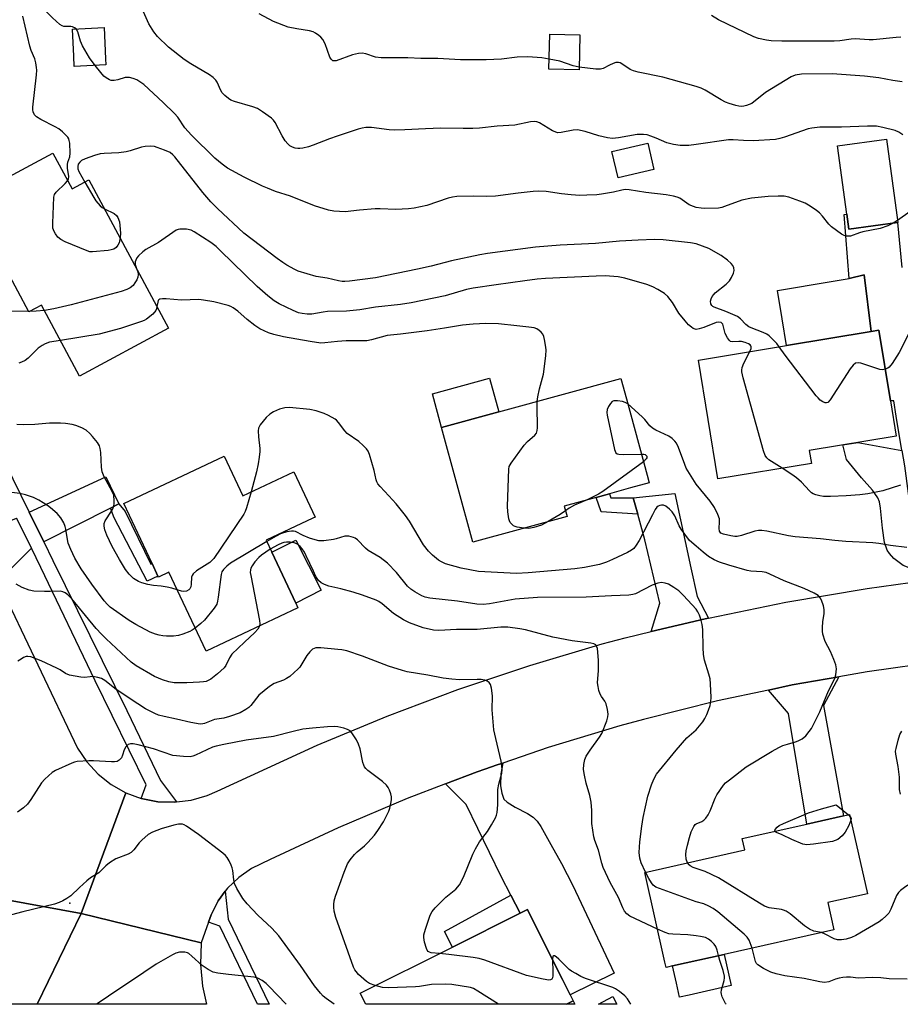
# Model space of a CAD drawing. Units: inches. Extents: x 1327760 to 1333760, y 505447 to 509447.
# Drawn here: x 1328799 to 1329061, y 505447 to 505740 of the extents above; entities that cross this region are included whole.
import ezdxf

# ---------------------------------------------------------------- set-up
doc = ezdxf.new("R2010")
doc.units = ezdxf.units.IN
doc.header["$MEASUREMENT"] = 0
for name, color, linetype in [('BLDG-Footprint', 5, 'Continuous'), ('CULTRL-Pad', 6, 'Continuous'), ('ELEV-Spot Elevation', 7, 'Continuous'), ('TRANS-Driveway', 251, 'Continuous'), ('TRANS-Non Street Sidewalk', 7, 'Continuous'), ('TRANS-Road', 130, 'Continuous'), ('TRANS-Street Sidewalk', 7, 'Continuous'), ('Undefined', 1, 'Continuous')]:
    doc.layers.add(name, color=color, linetype=linetype)

msp = doc.modelspace()

# ---------------------------------------------------------------- linework, layer by layer
at = {"layer": 'BLDG-Footprint'}
for points, elevation in [([(1328824.52, 505726.79), (1328815.1, 505726.33), (1328814.95, 505729.37), (1328814.56, 505737.44), (1328823.98, 505737.9), (1328824.44, 505728.61)], 244.24), ([(1328965.48, 505735.73), (1328965.25, 505725.37), (1328956.28, 505725.56), (1328956.5, 505735.92)], 248.31), ([(1329059.88, 505679.89), (1329045.46, 505677.91), (1329044.84, 505682.4), (1329042.06, 505702.71), (1329056.62, 505704.7), (1329060.02, 505679.91)], 244.48), ([(1328987.48, 505695.73), (1328976.84, 505693.21), (1328974.99, 505701.01), (1328985.63, 505703.53)], 245.37), ([(1328808.75, 505700.56), (1328814.44, 505689.94), (1328819.49, 505692.64), (1328843.16, 505648.49), (1328816.67, 505634.28), (1328805.35, 505655.39), (1328801.6, 505653.38), (1328788.44, 505677.92), (1328783.84, 505686.5), (1328783.55, 505687.04)], 240.15), ([(1329034.31, 505608.33), (1329006.51, 505603.74), (1329000.69, 505639.03), (1329026.93, 505643.36), (1329052.08, 505647.51), (1329054.37, 505647.89), (1329057.83, 505626.91), (1329059.56, 505616.45), (1329033.67, 505612.18)], 240.9), ([(1328961.64, 505592.55), (1328933.64, 505584.9), (1328924.33, 505618.98), (1328977.64, 505633.54), (1328979.3, 505627.47), (1328985.5, 505604.77), (1328986.11, 505602.54), (1328980.5, 505601.01), (1328974.23, 505599.29), (1328970.31, 505598.22), (1328960.8, 505595.62)], 238.36), ([(1328859.65, 505610.43), (1328865.2, 505598.65), (1328880.4, 505605.81), (1328881.97, 505602.47), (1328886.75, 505592.32), (1328886.07, 505592), (1328872.16, 505585.45), (1328873.83, 505581.9), (1328880.95, 505566.77), (1328881.62, 505565.36), (1328854.32, 505552.5), (1328843.27, 505575.96), (1328840.16, 505574.5), (1328840.01, 505574.81), (1328838.24, 505578.58), (1328829.85, 505596.4)], 235.72), ([(1328991.56, 505458.57), (1328991.12, 505458.47), (1328990.77, 505460), (1328984.78, 505486.73), (1329014.52, 505493.4), (1329013.77, 505496.77), (1329032.94, 505501.07), (1329043.81, 505503.51), (1329045.69, 505503.93), (1329050.97, 505480.37), (1329039.21, 505477.74), (1329041.02, 505469.66), (1329008.34, 505462.33), (1328993.04, 505458.91)], 235.59), ([(1328963.49, 505448.49), (1328961.5, 505447.5), (1328901.81, 505447.5), (1328900.16, 505450.81), (1328927.59, 505464.51), (1328947.69, 505474.56), (1328949.91, 505475.67), (1328958.46, 505458.56), (1328960.3, 505454.88), (1328962.59, 505450.3)], 227.57)]:
    msp.add_lwpolyline(points, close=True, dxfattribs=dict(at, elevation=elevation))
at = {"layer": 'CULTRL-Pad'}
for points in [[(1329052.08, 505647.51), (1329026.93, 505643.36), (1329025.63, 505651.25), (1329024.23, 505659.72), (1329040.23, 505662.36), (1329045.56, 505663.25), (1329049.97, 505664.35)], [(1328941.33, 505623.62), (1328924.33, 505618.98), (1328921.6, 505628.96), (1328938.61, 505633.61)], [(1328888.53, 505570.6), (1328880.95, 505566.77), (1328873.83, 505581.9), (1328880.99, 505585.52)], [(1328997.99, 505450.25), (1328995.13, 505449.61), (1328994.19, 505453.76), (1328993.04, 505458.91), (1329008.34, 505462.33), (1329010.42, 505453.04)], [(1328975.27, 505449.85), (1328976.42, 505447.5), (1328971.03, 505447.5)], [(1328963.49, 505448.49), (1328964, 505447.5), (1328961.5, 505447.5)]]:
    msp.add_lwpolyline(points, close=True, dxfattribs=at)
at = {"layer": 'ELEV-Spot Elevation'}
msp.add_point((1328813.78, 505477.58, 225.95), dxfattribs=at)
at = {"layer": 'TRANS-Driveway'}
msp.add_lwpolyline([(1329061.23, 505612.11), (1329059.54, 505622.4), (1329058.8, 505626.95), (1329057.83, 505626.91), (1329054.37, 505647.89), (1329052.08, 505647.51), (1329049.97, 505664.35), (1329045.56, 505663.25), (1329044.04, 505682.27), (1329044.84, 505682.4), (1329045.46, 505677.91), (1329059.88, 505679.89), (1329061.22, 505666.57)], dxfattribs=at)
for points in [[(1328828.39, 505596.32), (1328825.84, 505595.03), (1328806.02, 505584.98), (1328801.69, 505593.77), (1328810.56, 505597.85), (1328824.52, 505604.36)], [(1329003.73, 505562.34), (1329002.75, 505562.14), (1328986.68, 505558.33), (1328989.2, 505566.73), (1328984.79, 505585.57), (1328982.66, 505593.25), (1328981.3, 505598.12), (1328993.69, 505599.33), (1328998.41, 505577.31), (1329000.31, 505568.79)], [(1328802.37, 505583.11), (1328792.39, 505573.22), (1328788.22, 505581.93), (1328784.28, 505589.88), (1328796.75, 505591.5), (1328797.92, 505592.04)], [(1329021.56, 505540.94), (1329028.56, 505542.43), (1329042.46, 505544.89), (1329037.96, 505536.33), (1329043.81, 505503.51), (1329032.94, 505501.07), (1329027.47, 505533.96)], [(1328947.69, 505474.56), (1328944.89, 505479.99), (1328942.05, 505485.47), (1328931.68, 505506.86), (1328925.53, 505513.03), (1328934.92, 505516.62), (1328937.23, 505517.41), (1328940.88, 505518.66), (1328942.54, 505519.23), (1328941.98, 505516.02), (1328941.89, 505512.43), (1328942.22, 505510.23), (1328942.84, 505508.52), (1328943.86, 505507.55), (1328946.24, 505506.13), (1328949.84, 505504.21), (1328951.58, 505503.1), (1328952.72, 505501.93), (1328953.83, 505500.37), (1328956.86, 505495.04), (1328959.97, 505489.4), (1328963.34, 505482.78), (1328975.69, 505456.75), (1328962.59, 505450.3), (1328960.3, 505454.88), (1328958.46, 505458.56), (1328949.91, 505475.67)]]:
    msp.add_lwpolyline(points, close=True, dxfattribs=at)
at = {"layer": 'TRANS-Non Street Sidewalk'}
for points in [[(1329061.23, 505612.11), (1329061.98, 505607.58), (1329063.94, 505592.58), (1329065.1, 505580.86), (1329064.37, 505576.9), (1329061.57, 505578), (1329058.86, 505580.08), (1329057.51, 505581.48), (1329056.83, 505582.47), (1329056.07, 505584.82), (1329055.44, 505589.05), (1329054.91, 505595.02), (1329054.55, 505596.85), (1329054.09, 505598.09), (1329052.53, 505600.31), (1329049.18, 505604.02), (1329044.74, 505609.52), (1329043.62, 505613.82), (1329048.15, 505614.57)], [(1328981.3, 505598.12), (1328982.66, 505593.25), (1328971.84, 505593.93), (1328970.31, 505598.22), (1328974.23, 505599.29), (1328974.7, 505598.06)], [(1328825.84, 505595.03), (1328828.39, 505596.32), (1328830.27, 505594), (1328837.85, 505578.37), (1328838.24, 505578.58), (1328840.01, 505574.81), (1328836.83, 505573.34), (1328826.93, 505592.14)], [(1328947.69, 505474.56), (1328927.59, 505464.51), (1328925.17, 505469.17), (1328944.89, 505479.99)]]:
    msp.add_lwpolyline(points, close=True, dxfattribs=at)
at = {"layer": 'TRANS-Road'}
for points in [[(1328792.39, 505573.22), (1328816.09, 505523.68), (1328818.84, 505519.54), (1328822.21, 505515.88), (1328826.11, 505512.81), (1328830.45, 505510.39), (1328817.16, 505474.47), (1328778.69, 505481.51)], [(1329073.37, 505549.55), (1329050.9, 505546.38), (1329042.46, 505544.89), (1329028.56, 505542.43), (1329021.56, 505540.94), (1329006.37, 505537.71), (1328984.36, 505532.22), (1328977.32, 505530.29), (1328956, 505523.83), (1328942.54, 505519.23), (1328940.88, 505518.66), (1328937.23, 505517.41), (1328934.92, 505516.62), (1328925.53, 505513.03), (1328914.11, 505508.67), (1328893.6, 505499.99), (1328873.41, 505490.58), (1328867.85, 505487.84), (1328864.01, 505485.24), (1328860.66, 505482.02), (1328860.01, 505481.14), (1328857.9, 505478.28), (1328855.8, 505474.09), (1328855.02, 505471.95), (1328852.8, 505465.79), (1328817.16, 505474.47), (1328830.45, 505510.39), (1328835.04, 505508.71), (1328839.99, 505507.74), (1328844.96, 505507.58), (1328845.53, 505507.65), (1328849.89, 505508.2), (1328854.66, 505509.6), (1328857.62, 505510.91), (1328887.36, 505524.55), (1328908.14, 505533.18), (1328929.21, 505541.08), (1328950.54, 505548.23), (1328972.11, 505554.64), (1328978.93, 505556.49), (1328986.68, 505558.33), (1329002.75, 505562.14), (1329003.73, 505562.34), (1329026.73, 505567.02), (1329050.86, 505571.12), (1329063.64, 505572.93)]]:
    msp.add_lwpolyline(points, dxfattribs=at)
for points in [[(1328817.16, 505474.47), (1328804.06, 505447.51), (1328707.93, 505447.52), (1328710.23, 505447.68), (1328720.53, 505449.16), (1328730.69, 505451.42), (1328737.65, 505453.44), (1328746.45, 505456.24), (1328754.97, 505459.78), (1328763.17, 505464.04), (1328766.94, 505466.31), (1328770.76, 505469.34), (1328771.88, 505470.57), (1328774.05, 505472.95), (1328776.72, 505477.04), (1328778.54, 505481.17), (1328778.69, 505481.51)], [(1328852.8, 505465.79), (1328852.64, 505459.31), (1328853.27, 505452.86), (1328854.46, 505447.51), (1328804.06, 505447.51), (1328817.16, 505474.47)]]:
    msp.add_lwpolyline(points, close=True, dxfattribs=at)
at = {"layer": 'TRANS-Street Sidewalk'}
msp.add_lwpolyline([(1328789.41, 505618.7), (1328801.69, 505593.77), (1328806.02, 505584.98), (1328808.76, 505579.41), (1328830.74, 505534.82), (1328840.8, 505514.03), (1328845.53, 505507.65), (1328844.96, 505507.58), (1328839.99, 505507.74), (1328835.04, 505508.71), (1328836.46, 505512.71), (1328821.29, 505543.66), (1328805.18, 505577.34), (1328802.37, 505583.11), (1328797.92, 505592.04)], dxfattribs=at)
msp.add_lwpolyline([(1328855.02, 505471.95), (1328855.8, 505474.09), (1328857.9, 505478.28), (1328860.01, 505481.14), (1328860.84, 505472.77), (1328873.04, 505447.51), (1328869.59, 505447.51), (1328858.41, 505470.73)], close=True, dxfattribs=at)
at = {"layer": 'Undefined'}
for p, q in [((1329059.94, 505680.5, 244), (1329058.62, 505679.72, 244)), ((1328801.78, 505653.48, 240), (1328801.55, 505653.48, 240)), ((1329045.3, 505503.84, 238), (1329045.84, 505503.25, 238))]:
    msp.add_line(p, q, dxfattribs=at)
for points, elevation in [([(1328815.67, 505737.49), (1328815.22, 505737.85), (1328814.56, 505738.14), (1328814.09, 505738.23), (1328812.04, 505738.25), (1328811.52, 505738.42), (1328810.81, 505738.85), (1328808.62, 505740.74), (1328803.52, 505745.93), (1328801.21, 505748.7), (1328800.42, 505749.84), (1328800.05, 505750.85), (1328799.72, 505753.37), (1328799.19, 505754.75), (1328796.54, 505758.88)], 244), ([(1329000, 505703.14), (1328997.88, 505702.85), (1328996.64, 505702.78), (1328995.3, 505702.83), (1328993.3, 505703.15), (1328991.34, 505703.65), (1328988.11, 505705.05), (1328986.52, 505705.65), (1328985.44, 505705.97), (1328984.4, 505706.11), (1328983.34, 505706.13), (1328982.53, 505706.06), (1328976.9, 505705.11), (1328975.18, 505704.95), (1328973.72, 505705.14), (1328971.11, 505705.72), (1328967.01, 505707.02), (1328964.79, 505707.47), (1328963.43, 505707.38), (1328959.9, 505706.66), (1328958.84, 505706.63), (1328958.09, 505706.87), (1328957.35, 505707.23), (1328953.44, 505709.58), (1328952.67, 505709.88), (1328951.87, 505709.97), (1328950.75, 505709.85), (1328946.14, 505708.92), (1328940.9, 505708.53), (1328935.64, 505707.99), (1328933.67, 505707.89), (1328930.77, 505707.84), (1328924.11, 505708), (1328919.51, 505707.81), (1328913.45, 505707.44), (1328910.22, 505707.37), (1328908.8, 505707.46), (1328903.5, 505708.14), (1328901.81, 505708.15), (1328900.68, 505707.97), (1328899.54, 505707.69), (1328893.28, 505705.65), (1328891.03, 505704.86), (1328886.17, 505702.92), (1328884.77, 505702.47), (1328883.06, 505702.03), (1328882.2, 505701.9), (1328881.63, 505701.9), (1328880.78, 505702.06), (1328879.97, 505702.34), (1328879.23, 505702.76), (1328878.6, 505703.32), (1328877.85, 505704.18), (1328876.91, 505705.67), (1328874.89, 505709.65), (1328874.39, 505710.36), (1328873.76, 505710.97), (1328871.12, 505712.88), (1328869.61, 505713.81), (1328868.22, 505714.32), (1328862.74, 505715.9), (1328861.71, 505716.34), (1328860.98, 505716.8), (1328859.86, 505717.68), (1328859.09, 505718.5), (1328858.69, 505719.2), (1328857.63, 505721.64), (1328857.16, 505722.29), (1328856.43, 505723.06), (1328855.28, 505723.88), (1328849.79, 505727.08), (1328847.78, 505728.41), (1328843.11, 505732.08), (1328839.88, 505735.19), (1328838.81, 505736.58), (1328837.3, 505739.05), (1328834.49, 505745.29)], 246), ([(1328956.34, 505728.54), (1328954.2, 505728.89), (1328949.95, 505729.23), (1328946.8, 505729.05), (1328942.14, 505728.52), (1328937.6, 505728.33), (1328933.42, 505728.27), (1328930.01, 505728.3), (1328923.19, 505728.68), (1328918.12, 505728.67), (1328914.28, 505728.9), (1328906.39, 505728.91), (1328904.7, 505729.09), (1328901.82, 505730.12), (1328900.75, 505730.31), (1328899.59, 505730.19), (1328897.85, 505729.75), (1328893.04, 505728.05), (1328892.51, 505727.96), (1328892.04, 505728.01), (1328891.51, 505728.45), (1328891.12, 505729.13), (1328889.69, 505733.09), (1328889.03, 505734.38), (1328888.46, 505735.01), (1328887.8, 505735.57), (1328886.87, 505736.25), (1328886.13, 505736.65), (1328885.04, 505736.94), (1328881.29, 505737.51), (1328878.67, 505738.06), (1328874.39, 505739.72), (1328870.06, 505741.95)], 248), ([(1328813.14, 505692.36), (1328813.38, 505692.82), (1328813.45, 505693.59), (1328813.07, 505696.12), (1328813.06, 505697.16), (1328813.21, 505697.89), (1328813.75, 505699.42), (1328813.87, 505700.56), (1328813.76, 505703.48), (1328813.63, 505704.33), (1328813.46, 505704.85), (1328813.18, 505705.31), (1328812.63, 505705.93), (1328811.59, 505706.91), (1328810.48, 505707.81), (1328809.45, 505708.42), (1328805.17, 505710.59), (1328803.89, 505711.34), (1328803.26, 505711.95), (1328802.87, 505712.87), (1328802.8, 505713.4), (1328802.82, 505714.26), (1328803.89, 505723.82), (1328803.98, 505725.18), (1328803.92, 505726.02), (1328803.66, 505727.44), (1328803.36, 505728.55), (1328802.26, 505731.03), (1328801.85, 505732.39), (1328799.8, 505741.29)], 242), ([(1329060.94, 505735.03), (1329059.49, 505734.94), (1329052.67, 505734.2), (1329051.53, 505734.21), (1329047.31, 505734.51), (1329046.17, 505734.43), (1329042.76, 505733.99), (1329041.04, 505733.88), (1329036.13, 505733.81), (1329025.54, 505733.86), (1329022.36, 505733.97), (1329020.92, 505734.12), (1329018.61, 505734.65), (1329017.22, 505735.13), (1329006.72, 505740.15), (1329004.56, 505741.52)], 250), ([(1328821.34, 505726.63), (1328819.65, 505728.91), (1328817.57, 505732.45), (1328817.01, 505733.8), (1328816.18, 505736.66), (1328815.67, 505737.49)], 244), ([(1328965.27, 505726.15), (1328963.45, 505726.49), (1328959.49, 505727.87), (1328956.34, 505728.54)], 248), ([(1329000, 505720.39), (1328990.17, 505723.19), (1328982.79, 505724.65), (1328981.38, 505724.99), (1328980.37, 505725.46), (1328977.97, 505727.12), (1328977.48, 505727.38), (1328976.97, 505727.53), (1328976.17, 505727.47), (1328975.36, 505727.21), (1328974.27, 505726.75), (1328972.35, 505725.75), (1328971.59, 505725.54), (1328970.16, 505725.56), (1328965.27, 505726.15)], 248), ([(1329000, 505684.41), (1328999.21, 505684.65), (1328997.98, 505685.22), (1328995.15, 505687.13), (1328994.4, 505687.45), (1328993.33, 505687.75), (1328991.14, 505688.19), (1328985.03, 505688.86), (1328980.11, 505689.6), (1328978.97, 505689.7), (1328977.92, 505689.57), (1328975.45, 505688.93), (1328971.93, 505688.35), (1328970.46, 505688.18), (1328967.53, 505688.04), (1328965.48, 505688), (1328962.88, 505688.16), (1328959.99, 505688.44), (1328955.41, 505689.13), (1328953.07, 505689.24), (1328951.59, 505689.14), (1328947.16, 505688.62), (1328940.4, 505687.73), (1328937.74, 505687.66), (1328933.85, 505687.77), (1328928.85, 505687.65), (1328927.56, 505687.49), (1328926.28, 505687.18), (1328919.91, 505685.03), (1328916.19, 505684.23), (1328914.47, 505683.95), (1328910.78, 505683.81), (1328906.09, 505683.98), (1328904.62, 505683.97), (1328899.92, 505683.62), (1328895.7, 505683.13), (1328892.33, 505683.3), (1328890.72, 505683.57), (1328886.51, 505684.92), (1328879.41, 505687.8), (1328874.93, 505689.18), (1328872.58, 505690.1), (1328871.04, 505690.77), (1328865.62, 505693.38), (1328860.72, 505696.09), (1328859.11, 505697.26), (1328856.92, 505699.1), (1328850, 505705.89), (1328847.97, 505708.12), (1328845.87, 505711.24), (1328844.94, 505712.37), (1328841.58, 505715.59), (1328835.78, 505720.92), (1328834.64, 505721.75), (1328833.67, 505722.33), (1328832.63, 505722.79), (1328831.56, 505723.08), (1328830.27, 505723.04), (1328828.06, 505722.39), (1328826.93, 505722.18), (1328826.1, 505722.19), (1328825.58, 505722.35), (1328824.6, 505722.91), (1328823.94, 505723.46), (1328822.98, 505724.54), (1328821.34, 505726.63)], 244), ([(1329061.31, 505721.78), (1329058.48, 505722.15), (1329054.39, 505722.95), (1329050.09, 505723.43), (1329040.45, 505724.11), (1329031.33, 505723.99), (1329029.51, 505723.77), (1329028.27, 505723.29), (1329020.62, 505718.54), (1329016.58, 505715.36), (1329015.84, 505714.98), (1329015.05, 505714.7), (1329014.25, 505714.51), (1329013.51, 505714.46), (1329012.76, 505714.53), (1329011.89, 505714.72), (1329009.88, 505715.31), (1329008.76, 505715.72), (1329007.46, 505716.42), (1329002.74, 505719.32), (1329001.52, 505719.87), (1329000, 505720.39)], 248), ([(1329061.52, 505705.99), (1329060.27, 505706.81), (1329059.24, 505707.25), (1329055.58, 505708.19), (1329053.67, 505708.53), (1329050.98, 505708.56), (1329043.22, 505708.25), (1329036.8, 505708.24), (1329034.46, 505707.99), (1329033.31, 505707.75), (1329026.33, 505705.26), (1329024.96, 505704.89), (1329023.59, 505704.64), (1329016.98, 505704.19), (1329014.16, 505704.28), (1329011.04, 505704.55), (1329009.64, 505704.54), (1329000, 505703.14)], 246), ([(1329000, 505673.6), (1328998.35, 505673.86), (1328990.2, 505674.74), (1328987.63, 505674.84), (1328982.77, 505674.67), (1328977.24, 505674.35), (1328970.09, 505673.72), (1328959.59, 505673.18), (1328952.22, 505672.59), (1328937.99, 505670.69), (1328935.71, 505670.33), (1328927.27, 505668.51), (1328921.26, 505666.97), (1328917.2, 505666.02), (1328904.71, 505663.49), (1328897, 505662.48), (1328895.57, 505662.37), (1328894.75, 505662.41), (1328893.65, 505662.59), (1328890.3, 505663.36), (1328887.01, 505663.9), (1328881.74, 505665.51), (1328880.68, 505665.98), (1328878.36, 505667.27), (1328877.11, 505668.03), (1328875.42, 505669.24), (1328865.51, 505676.81), (1328857.74, 505684.05), (1328855.77, 505686.05), (1328853.38, 505688.83), (1328845.05, 505699.48), (1328844.45, 505700.07), (1328843.59, 505700.71), (1328841.99, 505701.48), (1328839.8, 505702.28), (1328838.97, 505702.5), (1328837.88, 505702.6), (1328836.23, 505702.54), (1328835.1, 505702.3), (1328831.69, 505701.21), (1328830.56, 505700.94), (1328828.36, 505700.69), (1328824, 505700.45), (1328822.83, 505700.32), (1328821.14, 505699.84), (1328818.33, 505698.86), (1328817.29, 505698.35), (1328816.72, 505697.87), (1328816.3, 505697.29), (1328816.13, 505696.61), (1328816.21, 505695.88), (1328816.49, 505695.09), (1328818.25, 505691.97)], 242), ([(1328828.76, 505675.35), (1328828.44, 505673.91), (1328828.1, 505673.15), (1328827.55, 505672.52), (1328826.84, 505672.05), (1328826.04, 505671.81), (1328825.19, 505671.66), (1328820.57, 505671.17), (1328819.73, 505671.26), (1328818.9, 505671.51), (1328812.38, 505674.22), (1328811.08, 505674.88), (1328810.24, 505675.62), (1328809.54, 505676.52), (1328809.1, 505677.24), (1328808.89, 505677.75), (1328808.78, 505678.3), (1328808.74, 505679.77), (1328809.02, 505687.49), (1328809.24, 505688.3), (1328809.69, 505688.97), (1328812.42, 505691.54), (1328813.14, 505692.36)], 242), ([(1328818.25, 505691.97), (1328820.92, 505687.33), (1328821.56, 505686.34), (1328822.83, 505684.93), (1328823.45, 505684.42), (1328824.11, 505684.03)], 242), ([(1329058.62, 505679.72), (1329057.06, 505678.92), (1329054.81, 505678.12), (1329049.64, 505677.17), (1329048.58, 505676.86), (1329045.98, 505675.92), (1329045.25, 505675.84), (1329044.53, 505675.92), (1329044.02, 505676.11), (1329043.29, 505676.51), (1329040.28, 505678.66), (1329039.48, 505679.48), (1329037.65, 505681.78), (1329036.68, 505682.82), (1329035.81, 505683.53), (1329033.92, 505684.8), (1329032.45, 505685.64), (1329030.85, 505686.29), (1329027.61, 505687.45), (1329026.2, 505687.73), (1329024.41, 505687.78), (1329021.48, 505687.67), (1329016.5, 505687.19), (1329013.66, 505686.55), (1329008.51, 505684.65), (1329007.69, 505684.41), (1329006.67, 505684.23), (1329002.6, 505684.12), (1329001.49, 505684.19), (1329000, 505684.41)], 244), ([(1328824.11, 505684.03), (1328826.98, 505682.57), (1328827.65, 505682.03), (1328828.09, 505681.39), (1328828.52, 505680.16), (1328828.7, 505679.07), (1328828.82, 505676.77), (1328828.76, 505675.35)], 242), ([(1329063.71, 505683.19), (1329059.94, 505680.5)], 244), ([(1329000, 505648.1), (1328999.2, 505648.4), (1328998.61, 505648.79), (1328997.79, 505649.53), (1328996.81, 505650.66), (1328994.93, 505652.95), (1328993.04, 505656.15), (1328991.65, 505657.89), (1328990.59, 505658.8), (1328988.66, 505660.05), (1328987.16, 505660.83), (1328985.35, 505661.54), (1328978.84, 505663.34), (1328976.82, 505663.75), (1328972.98, 505664.07), (1328970.28, 505664.02), (1328955.29, 505663.25), (1328952.79, 505663.06), (1328949.1, 505662.64), (1328940.59, 505661.37), (1328933.7, 505660.46), (1328931.76, 505659.98), (1328925.37, 505658.16), (1328915.31, 505656.09), (1328912.12, 505655.55), (1328904.69, 505654.8), (1328900.03, 505653.98), (1328898.04, 505653.74), (1328896.02, 505653.61), (1328890.46, 505653.43), (1328889.14, 505653.27), (1328885.75, 505652.65), (1328884.4, 505652.66), (1328882.86, 505652.84), (1328881.84, 505653.11), (1328880.21, 505653.81), (1328876.04, 505655.75), (1328874.53, 505656.67), (1328872.7, 505658.09), (1328869.51, 505660.9), (1328862.22, 505667.96), (1328858.54, 505671.64), (1328857.27, 505672.76), (1328855.7, 505673.96), (1328850.81, 505677.16), (1328849.84, 505677.64), (1328848.46, 505677.91), (1328846.5, 505677.96), (1328845.97, 505677.86), (1328845.46, 505677.65), (1328840.18, 505674.02), (1328836.43, 505671.87), (1328835.48, 505671.2), (1328834.19, 505670.04), (1328833.73, 505669.42), (1328833.38, 505668.76), (1328833.25, 505668.26), (1328833.25, 505667.45), (1328833.63, 505666.25)], 240), ([(1329024.77, 505643), (1329024, 505643.96), (1329022.39, 505645.67), (1329021.76, 505646.27), (1329021.06, 505646.77), (1329020, 505647.28), (1329016.42, 505648.62), (1329015.71, 505648.95), (1329014.85, 505649.57), (1329013.27, 505651.31), (1329012.34, 505651.95), (1329008.88, 505653.44), (1329005.4, 505654.79), (1329004.98, 505655), (1329004.66, 505655.29), (1329004.44, 505655.72), (1329004.35, 505656.51), (1329004.51, 505657.29), (1329004.83, 505657.95), (1329005.26, 505658.56), (1329005.67, 505658.98), (1329008.93, 505661.57), (1329009.94, 505662.6), (1329010.54, 505663.59), (1329011.14, 505664.9), (1329011.33, 505665.69), (1329011.25, 505666.43), (1329010.98, 505667.14), (1329010.5, 505667.78), (1329009.39, 505668.72), (1329007.49, 505670.08), (1329003.77, 505672.2), (1329000, 505673.6)], 242), ([(1328833.63, 505666.25), (1328834.01, 505665.31), (1328834.12, 505664.51), (1328834.02, 505663.71), (1328833.72, 505662.93), (1328833.17, 505661.99), (1328832.58, 505661.24), (1328831.7, 505660.55), (1328830.72, 505660), (1328829.04, 505659.44), (1328814.16, 505655.41), (1328809.06, 505654.23), (1328806.21, 505653.8)], 240), ([(1328952.81, 505626.76), (1328952.96, 505628.09), (1328953.42, 505630.51), (1328954.61, 505634.81), (1328955.32, 505640.31), (1328955.43, 505642.05), (1328955.27, 505643.47), (1328954.94, 505645.18), (1328954.73, 505646), (1328954.41, 505646.76), (1328953.92, 505647.36), (1328953.31, 505647.87), (1328952.64, 505648.29), (1328951.89, 505648.57), (1328950.25, 505648.84), (1328946.68, 505649.18), (1328941.31, 505649.82), (1328937.47, 505649.89), (1328933.72, 505649.68), (1328930.55, 505649.39), (1328925.17, 505648.47), (1328920.06, 505647.76), (1328912.09, 505646.72), (1328908.17, 505646.33), (1328903.47, 505645.04), (1328902.1, 505644.77), (1328901, 505644.72), (1328895.95, 505644.78), (1328893.37, 505644.59), (1328889.63, 505644.11), (1328888.45, 505644.08), (1328885.3, 505644.52), (1328877.31, 505645.9), (1328874.5, 505646.63), (1328872.84, 505647.14), (1328870.27, 505648.33), (1328868.82, 505649.27), (1328866.51, 505651.05), (1328863.74, 505653.56), (1328862.38, 505654.58), (1328861.63, 505654.96), (1328860.83, 505655.25), (1328856.65, 505656.34), (1328853.59, 505656.88), (1328852.19, 505657.04), (1328847.04, 505656.86), (1328842.43, 505657.29), (1328841.33, 505657.28), (1328840.59, 505657.14), (1328840.22, 505656.91), (1328840.09, 505656.73), (1328839.92, 505656.27), (1328839.71, 505654.92)], 238), ([(1328839.71, 505654.92), (1328839.57, 505654.23), (1328839.36, 505653.77), (1328838.43, 505652.69), (1328836.63, 505651.19), (1328835.88, 505650.78), (1328835.07, 505650.46), (1328828.9, 505648.43), (1328822.5, 505646.73), (1328811, 505644.86)], 238), ([(1328801.55, 505653.48), (1328794.82, 505653.62)], 240), ([(1328806.21, 505653.8), (1328803.82, 505653.54), (1328801.78, 505653.48)], 240), ([(1329016, 505641.56), (1329016.36, 505642.48), (1329016.41, 505642.96), (1329016.33, 505643.27), (1329016.13, 505643.55), (1329015.6, 505643.91), (1329014.6, 505644.29), (1329013.53, 505644.53), (1329012.7, 505644.58), (1329010.75, 505644.47), (1329010.27, 505644.58), (1329009.91, 505644.85), (1329009.32, 505645.69), (1329008.71, 505646.94), (1329008.44, 505647.7), (1329007.93, 505649.69), (1329007.71, 505650.03), (1329007.44, 505650.23), (1329006.75, 505650.33), (1329005.96, 505650.18), (1329002.35, 505648.7), (1329000.96, 505648.28), (1329000, 505648.1)], 240), ([(1329063.65, 505647.71), (1329060.43, 505641.24), (1329058.36, 505638.04), (1329057.45, 505636.94), (1329057.02, 505636.62), (1329056.28, 505636.33)], 242), ([(1328811, 505644.86), (1328807.73, 505644.32), (1328806.48, 505643.91), (1328805.52, 505643.37), (1328804.42, 505642.56), (1328801.4, 505639.62), (1328800.5, 505638.92), (1328799.45, 505638.41), (1328798.62, 505638.14)], 238), ([(1329056.28, 505636.33), (1329055.46, 505636.17), (1329054.63, 505636.24), (1329049, 505638.08), (1329048.19, 505638.23), (1329047.47, 505638.11), (1329046.7, 505637.49), (1329045.83, 505636.43), (1329039.89, 505627.21), (1329039.15, 505626.45), (1329038.81, 505626.31), (1329038.39, 505626.31), (1329037.67, 505626.64), (1329036.96, 505627.16), (1329036.29, 505627.76), (1329035.69, 505628.43), (1329026.49, 505640.52), (1329024.77, 505643)], 242), ([(1329025.58, 505606.89), (1329021.69, 505609.42), (1329021.04, 505609.99), (1329020.58, 505610.69), (1329020.09, 505612.08), (1329013.98, 505633.75), (1329013.61, 505635.49), (1329013.62, 505636.03), (1329013.76, 505636.8), (1329014.23, 505638.08), (1329016, 505641.56)], 240), ([(1329000, 505583.68), (1328998.09, 505585.43), (1328995.56, 505588.79), (1328994.95, 505589.8), (1328993.75, 505592.68), (1328992.95, 505593.9), (1328992.14, 505594.69), (1328991.01, 505595.55), (1328990.3, 505595.88), (1328989.76, 505595.92), (1328989.24, 505595.83), (1328988.76, 505595.61), (1328988.37, 505595.26), (1328987.89, 505594.58), (1328987.04, 505593.07), (1328983.09, 505585.36), (1328982.25, 505583.99), (1328981.46, 505583.03), (1328980.85, 505582.56), (1328979.6, 505581.84), (1328975.19, 505579.73), (1328973.37, 505578.95), (1328971.27, 505578.28), (1328966.8, 505577.36), (1328964, 505576.98), (1328950.11, 505575.75), (1328946.59, 505575.6), (1328935.29, 505576.18), (1328930.12, 505577.13), (1328925.5, 505578.49), (1328924.31, 505579.01), (1328923.4, 505579.58), (1328921.6, 505581.01), (1328920.41, 505582.25), (1328919.01, 505584.09), (1328914.75, 505591.12), (1328913.62, 505592.79), (1328910.84, 505596.26), (1328908.68, 505598.7), (1328906.12, 505601.41), (1328905.42, 505602.28), (1328905.09, 505602.88), (1328904.92, 505603.41), (1328904.29, 505606.21), (1328902.94, 505610.92), (1328902.49, 505611.95), (1328901.98, 505612.62), (1328900.98, 505613.64), (1328899.69, 505614.78), (1328896.23, 505617.23), (1328895.52, 505618.02), (1328893.69, 505620.51), (1328893.09, 505621.14), (1328892.66, 505621.47), (1328890.73, 505622.57), (1328889.46, 505623.16), (1328887.06, 505623.96), (1328885.13, 505624.38), (1328879.11, 505624.93), (1328877.73, 505624.81), (1328876.12, 505624.45), (1328874.36, 505623.69), (1328873.22, 505622.94), (1328872.22, 505621.92), (1328870.39, 505619.74), (1328869.87, 505618.8), (1328869.76, 505617.97), (1328869.88, 505616.2), (1328870.31, 505612.71), (1328870.31, 505611.86), (1328870.13, 505610.14), (1328869.82, 505608.14), (1328869.33, 505605.84), (1328867.67, 505599.82)], 236), ([(1328948.81, 505589.05), (1328946.81, 505589.36), (1328946.25, 505589.53), (1328945.76, 505589.78), (1328945.32, 505590.13), (1328944.77, 505590.78), (1328944.52, 505591.28), (1328944.36, 505591.83), (1328944.05, 505593.87), (1328943.93, 505595.64), (1328944.3, 505606.58), (1328944.47, 505607.41), (1328945.01, 505608.43), (1328948.89, 505613.71), (1328949.87, 505614.81), (1328952.09, 505616.67), (1328952.57, 505617.31), (1328952.78, 505618.08), (1328952.83, 505618.92), (1328952.76, 505625.34), (1328952.81, 505626.76)], 238), ([(1328979.7, 505626), (1328978.98, 505626.45), (1328978.16, 505626.73), (1328976.69, 505626.96), (1328975.59, 505626.93), (1328975.11, 505626.72), (1328974.53, 505626.14), (1328973.95, 505625.26), (1328973.54, 505624.31), (1328973.46, 505623.49), (1328973.57, 505622.63), (1328975.78, 505612.4), (1328976.19, 505611.44), (1328976.55, 505611.15), (1328977.03, 505611.02), (1328978.45, 505610.97), (1328983.77, 505611.09)], 238), ([(1329000, 505602.18), (1328997.12, 505606.94), (1328996.64, 505608.02), (1328994.75, 505613.08), (1328994.16, 505614.29), (1328993.67, 505614.96), (1328992.87, 505615.75), (1328991.95, 505616.41), (1328988.04, 505618.19), (1328987.07, 505618.76), (1328986.3, 505619.49), (1328984.74, 505621.35), (1328983.94, 505622.18), (1328979.7, 505626)], 238), ([(1328845.74, 505570.73), (1328844.17, 505571.23), (1328842.72, 505571.53), (1328840.97, 505571.81), (1328838.69, 505572.04), (1328836.95, 505572.35), (1328835.24, 505572.76), (1328834.17, 505573.19), (1328832.72, 505574.11), (1328831.47, 505575.36), (1328830.39, 505576.76), (1328828.55, 505579.73), (1328826.41, 505583.56), (1328824.81, 505586.93), (1328824.17, 505588.53), (1328823.98, 505589.61), (1328824.03, 505590.43), (1328824.3, 505591.22), (1328826.2, 505594.14), (1328826.59, 505594.84), (1328826.87, 505595.58), (1328827, 505596.39), (1328827.02, 505597.22), (1328826.85, 505598.87), (1328826.42, 505599.93), (1328824.02, 505604.27), (1328823.38, 505605.76), (1328823.17, 505607.15), (1328823.05, 505611.56), (1328822.85, 505612.7), (1328822.58, 505613.52), (1328822.02, 505614.52), (1328820.57, 505616.36), (1328819.78, 505617.22), (1328818.62, 505618.16), (1328817.38, 505618.92), (1328815.61, 505619.61), (1328814.52, 505619.89), (1328812.49, 505620.21), (1328811.01, 505620.27), (1328807.73, 505620.23), (1328803.41, 505619.85), (1328800.04, 505619.74), (1328798.08, 505619.85)], 236), ([(1328983.77, 505611.09), (1328984.44, 505611.04), (1328984.92, 505610.92), (1328985.21, 505610.71), (1328985.34, 505610.45), (1328985.33, 505610), (1328985.18, 505609.66), (1328984.39, 505608.81)], 238), ([(1328984.39, 505608.81), (1328972.25, 505599.96), (1328971.01, 505599.19), (1328967.6, 505597.48)], 238), ([(1329060.77, 505601.8), (1329055.57, 505600.2), (1329051.13, 505599.23), (1329048.72, 505598.95), (1329044.67, 505598.65), (1329039.99, 505598.44), (1329037.95, 505598.46), (1329036.8, 505598.66), (1329035.68, 505598.96), (1329034.88, 505599.28), (1329034.39, 505599.57), (1329033.74, 505600.15), (1329031.33, 505602.69), (1329029.9, 505603.98), (1329028.47, 505605.02), (1329025.58, 505606.89)], 240), ([(1329062.72, 505583.35), (1329057.82, 505583.9), (1329054.36, 505584.51), (1329052.61, 505584.73), (1329044.56, 505585.12), (1329041.24, 505585.4), (1329037.05, 505585.86), (1329029.52, 505586.46), (1329027.46, 505586.77), (1329021.04, 505588.12), (1329019.58, 505588.35), (1329018.56, 505588.34), (1329017.51, 505588.19), (1329013.57, 505586.9), (1329012.28, 505586.62), (1329011.55, 505586.62), (1329010.39, 505586.76), (1329008.13, 505587.24), (1329007.43, 505587.6), (1329006.99, 505588.2), (1329006.84, 505588.94), (1329006.99, 505590.95), (1329006.94, 505591.8), (1329006.5, 505593.15), (1329005.52, 505595.25), (1329004.23, 505597.06), (1329000, 505602.18)], 238), ([(1328851.11, 505559.33), (1328850.21, 505558.7), (1328849.49, 505558.35), (1328847.4, 505557.52), (1328846.11, 505557.12), (1328844.65, 505556.96), (1328842.58, 505556.93), (1328841.44, 505557.03), (1328840.33, 505557.22), (1328839.27, 505557.54), (1328837.69, 505558.17), (1328833.38, 505560.38), (1328831.4, 505561.65), (1328825.79, 505565.6), (1328824.95, 505566.37), (1328824.01, 505567.43), (1328820.34, 505572.38), (1328817.17, 505577), (1328815.28, 505580.11), (1328814.04, 505582.72), (1328813.32, 505584.62), (1328813.09, 505585.71), (1328812.65, 505588.77), (1328812.45, 505589.59), (1328811.99, 505590.63), (1328811.12, 505592.1), (1328810.01, 505593.4), (1328808.09, 505595.15), (1328807.13, 505595.82), (1328804.56, 505597.35), (1328802.99, 505598.16), (1328800.6, 505598.98), (1328798.9, 505599.32), (1328795.73, 505599.79)], 234), ([(1328867.67, 505599.82), (1328866.34, 505595.1), (1328865.96, 505593.99), (1328865.58, 505593.21), (1328856.62, 505580.05), (1328856.04, 505579.4), (1328855.39, 505578.85), (1328851.49, 505576.34), (1328850.45, 505575.45), (1328850.17, 505575.02), (1328850.02, 505574.5), (1328849.86, 505572.45), (1328849.73, 505571.65), (1328849.47, 505571.05), (1328849.17, 505570.71), (1328848.5, 505570.36), (1328847.74, 505570.26), (1328846.99, 505570.37), (1328845.74, 505570.73)], 236), ([(1328967.6, 505597.48), (1328963.85, 505595.91), (1328962.32, 505595.01), (1328961.19, 505594.2)], 238), ([(1328961.19, 505594.2), (1328959.57, 505593.08), (1328956.07, 505591.03)], 238), ([(1328956.07, 505591.03), (1328954.01, 505589.98), (1328951.76, 505589.26), (1328950.33, 505588.98), (1328948.81, 505589.05)], 238), ([(1329000, 505564.94), (1328996.31, 505569.05), (1328994.86, 505570.44), (1328993.37, 505571.46), (1328991.82, 505572.37), (1328990.78, 505572.75), (1328989.72, 505572.92), (1328988.63, 505572.74), (1328986.99, 505572.09), (1328982.01, 505569.54), (1328981.19, 505569.29), (1328980.06, 505569.16), (1328974.86, 505568.95), (1328967.29, 505568.52), (1328952.9, 505568.49), (1328946.23, 505567.91), (1328938.63, 505566.56), (1328936.7, 505566.39), (1328934.78, 505566.48), (1328929.03, 505567.37), (1328920.83, 505568.25), (1328919.48, 505568.57), (1328918.43, 505568.96), (1328916.38, 505570.09), (1328915.19, 505570.91), (1328914.19, 505571.86), (1328910.89, 505575.88), (1328908.29, 505578.64), (1328906.03, 505580.3), (1328902.54, 505582.42), (1328901.74, 505583.11), (1328899.29, 505585.55), (1328898.64, 505586.06), (1328898.14, 505586.32), (1328896.72, 505586.63), (1328895.55, 505586.63), (1328893.04, 505585.84), (1328892.19, 505585.66), (1328889.28, 505585.34), (1328887.84, 505585.32), (1328886.7, 505585.55), (1328885.03, 505586.1), (1328883.17, 505586.91), (1328880.89, 505588.05), (1328880.27, 505588.19), (1328879.71, 505588.19), (1328878.29, 505587.94), (1328876.39, 505587.35), (1328875.12, 505586.72), (1328872.33, 505585.08)], 234), ([(1328872.33, 505585.08), (1328861.59, 505578.69), (1328860.44, 505577.8), (1328859.44, 505576.79), (1328858.99, 505576.1), (1328858.77, 505575.31), (1328857.94, 505568.51), (1328857.75, 505567.34), (1328857.5, 505566.51), (1328856.75, 505565.31), (1328853.79, 505561.74), (1328852.74, 505560.72), (1328851.11, 505559.33)], 234), ([(1328988.57, 505469.84), (1328980.35, 505473.72), (1328979.44, 505474.38), (1328978.77, 505475.21), (1328978.24, 505476.17), (1328976.92, 505479.26), (1328974.52, 505483.66), (1328972.4, 505488.21), (1328971.96, 505489.46), (1328970.97, 505493.3), (1328969.92, 505496.19), (1328969.61, 505497.27), (1328968.99, 505501.3), (1328969.04, 505505.09), (1328968.81, 505507.61), (1328968.47, 505509.56), (1328967.34, 505513.26), (1328966.82, 505515.59), (1328966.58, 505517.35), (1328966.68, 505518.81), (1328966.95, 505520.24), (1328967.38, 505521.31), (1328968.51, 505523.01), (1328971.34, 505526.93), (1328971.95, 505527.98), (1328973.46, 505531.81), (1328973.8, 505532.93), (1328973.9, 505533.77), (1328973.72, 505535.19), (1328973.26, 505536.86), (1328972.88, 505537.6), (1328971.94, 505538.98), (1328971.53, 505539.72), (1328971.14, 505540.83), (1328970.86, 505541.96), (1328970.75, 505543.09), (1328970.99, 505546.72), (1328971, 505549.77), (1328970.67, 505553.26), (1328970.43, 505554.01), (1328970.19, 505554.33), (1328969.59, 505554.65), (1328968.77, 505554.84), (1328963.14, 505555.59), (1328957.4, 505556.61), (1328949.32, 505558.81), (1328947.56, 505559.12), (1328944.02, 505559.6), (1328943.13, 505559.66), (1328941.94, 505559.62), (1328934.89, 505558.97), (1328928.73, 505558.91), (1328923.53, 505558.59), (1328921.98, 505558.7), (1328918.91, 505559.39), (1328914.83, 505560.92), (1328913.03, 505561.85), (1328910.09, 505563.73), (1328906.65, 505566.6), (1328905.68, 505567.27), (1328904.91, 505567.67), (1328900.78, 505569.17), (1328898.01, 505570.01), (1328894.4, 505571.02), (1328890.77, 505571.78), (1328889.48, 505572.3), (1328888.51, 505572.84), (1328887.76, 505573.52), (1328886.99, 505574.71), (1328886.21, 505576.26), (1328884.11, 505580.88), (1328883.54, 505581.92), (1328882.89, 505582.9), (1328882.33, 505583.57), (1328881.25, 505584.39), (1328880.47, 505584.67), (1328879.33, 505584.85), (1328878.19, 505584.89), (1328877.45, 505584.8), (1328876.8, 505584.6), (1328875.74, 505584.12), (1328873.41, 505582.79)], 232), ([(1329000, 505501.2), (1329001.77, 505501.87), (1329002.37, 505502.25), (1329002.95, 505502.83), (1329003.6, 505503.8), (1329004.25, 505505.06), (1329005.66, 505508.76), (1329006.19, 505509.79), (1329008.22, 505512.69), (1329008.8, 505513.33), (1329009.91, 505514.28), (1329014.92, 505518.13), (1329022.62, 505522.75), (1329024.6, 505523.83), (1329025.86, 505524.42), (1329027.23, 505524.86), (1329029.62, 505525.49), (1329030.38, 505525.78), (1329031.59, 505526.45), (1329032.62, 505527.34), (1329033.68, 505528.61), (1329034.31, 505529.53), (1329036.85, 505534.41), (1329039.37, 505540.66), (1329041.31, 505544.36), (1329041.6, 505545.49), (1329041.75, 505547.25), (1329041.59, 505548.38), (1329041.02, 505550.01), (1329040, 505552.4), (1329038.42, 505555.41), (1329037.72, 505557.57), (1329037.58, 505558.4), (1329037.57, 505559.5), (1329037.72, 505561.18), (1329038.1, 505563.73), (1329038.14, 505564.85), (1329037.89, 505565.97), (1329037.28, 505567.61), (1329036.9, 505568.37), (1329036.37, 505569), (1329035.14, 505569.74), (1329032.15, 505571.1), (1329026.25, 505573.36), (1329022, 505575.39), (1329020.91, 505575.83), (1329019.67, 505576.1), (1329016.33, 505576.3), (1329015.24, 505576.47), (1329009.72, 505578.01), (1329006.95, 505578.97), (1329005.42, 505579.67), (1329003.75, 505580.68), (1329002.1, 505581.92), (1329000, 505583.68)], 236), ([(1328873.41, 505582.79), (1328870.82, 505581.06), (1328869.96, 505580.3), (1328868.84, 505579.01), (1328867.98, 505577.88), (1328867.59, 505577.15), (1328867.47, 505576.66), (1328867.45, 505575.83), (1328867.58, 505574.96), (1328870.19, 505561.65), (1328870.27, 505560.57), (1328870.17, 505559.96)], 232), ([(1328870.17, 505559.96), (1328869.7, 505559.02), (1328868.84, 505557.99), (1328865.69, 505555.2), (1328862.01, 505551.57), (1328861.25, 505550.48), (1328860.21, 505548.23), (1328859.68, 505547.55), (1328857.75, 505545.7), (1328855.69, 505544.16), (1328854.96, 505543.75), (1328854.33, 505543.51), (1328853.55, 505543.35), (1328852.39, 505543.25), (1328848.6, 505543.07), (1328846.26, 505543.06), (1328844.8, 505543.12), (1328843.24, 505543.34), (1328841.35, 505543.92), (1328838.95, 505544.96), (1328833.5, 505548.17), (1328832.06, 505549.19), (1328824.58, 505556.13), (1328823.2, 505557.5), (1328821.67, 505559.24), (1328814.35, 505568.06), (1328813.23, 505569.19), (1328812.41, 505569.82), (1328811.72, 505570.14), (1328810.91, 505570.29), (1328807.96, 505570.19), (1328806.24, 505570.21), (1328803.1, 505570.36), (1328801.71, 505570.59), (1328799.59, 505571.45), (1328797.83, 505572.37)], 232), ([(1329000, 505529.09), (1329002.01, 505531.48), (1329002.6, 505532.42), (1329003.22, 505533.68), (1329003.76, 505534.96), (1329004.2, 505536.38), (1329004.43, 505537.54), (1329004.48, 505538.7), (1329004.35, 505542.81), (1329004.21, 505544.26), (1329003.86, 505545.66), (1329002.56, 505549.81), (1329002.24, 505551.51), (1329002.09, 505553.57), (1329002.01, 505558.97), (1329001.87, 505560.43), (1329001.48, 505562.05), (1329001.06, 505563.24), (1329000.57, 505564.17), (1329000, 505564.94)], 234), ([(1328923.69, 505462.56), (1328921.29, 505462.8), (1328920.79, 505462.97), (1328920.36, 505463.24), (1328920.04, 505463.62), (1328919.81, 505464.09), (1328919.26, 505465.97), (1328919.04, 505467.34), (1328919.11, 505468.18), (1328919.58, 505469.86), (1328920.99, 505474.02), (1328921.53, 505475.04), (1328922.47, 505476.15), (1328925.61, 505479.3), (1328928.62, 505481.76), (1328929.63, 505483.06), (1328930.85, 505485.26), (1328933.68, 505492.11), (1328934.42, 505493.72), (1328935.64, 505495.76), (1328937.96, 505498.88), (1328939.22, 505500.86), (1328940.35, 505502.91), (1328940.64, 505503.71), (1328940.82, 505504.52), (1328941.06, 505506.76), (1328941.06, 505511.4), (1328941.34, 505512.9), (1328942.24, 505516.24), (1328942.33, 505517.3), (1328942.3, 505518.36), (1328942.07, 505519.79), (1328940.45, 505526.49), (1328939.91, 505529.13), (1328939.38, 505535.01), (1328939.45, 505539.16), (1328939.15, 505541.46), (1328938.86, 505542.53), (1328938.49, 505543.18), (1328937.9, 505543.57), (1328937.17, 505543.82), (1328936.12, 505544.03), (1328934.9, 505544.11), (1328929.63, 505544.01), (1328927.35, 505544.15), (1328924.81, 505544.49), (1328920.27, 505545.35), (1328914.07, 505546.36), (1328912.69, 505546.69), (1328908.57, 505548), (1328900.82, 505550.99), (1328896.15, 505552.54), (1328894.66, 505552.87), (1328893.48, 505553.01), (1328888.43, 505553.47), (1328886.98, 505553.45), (1328886.46, 505553.3), (1328885.98, 505553.04), (1328885.13, 505552.31), (1328884.3, 505551.16), (1328882.18, 505547.77), (1328881.61, 505547.12), (1328880.54, 505546.13), (1328879.19, 505544.99), (1328878.26, 505544.35), (1328877.31, 505543.9), (1328874.57, 505542.91), (1328873.12, 505541.97), (1328870.01, 505539.38), (1328867.59, 505536.36), (1328867.01, 505535.78), (1328866.15, 505535.12), (1328864.49, 505534.17), (1328861.23, 505533.03), (1328859.57, 505532.57), (1328856.84, 505532.13), (1328855.86, 505531.82), (1328853.87, 505530.95), (1328853.36, 505530.85), (1328852.55, 505530.83), (1328849.77, 505531.25), (1328845.55, 505532.29), (1328841.84, 505533.04), (1328840.14, 505533.49), (1328839.08, 505533.91), (1328836.31, 505535.32), (1328834, 505536.78), (1328827.53, 505541.13), (1328824.21, 505543.78), (1328823.21, 505544.36), (1328822.09, 505544.69), (1328820.65, 505544.91), (1328819.81, 505544.88), (1328818.16, 505544.68), (1328817.03, 505544.72), (1328813.66, 505545.36), (1328812.47, 505545.85), (1328810.94, 505546.91), (1328809.94, 505547.47), (1328805.23, 505549.65), (1328802.17, 505550.76), (1328801.34, 505550.91), (1328800.81, 505550.86), (1328800.04, 505550.56), (1328799.29, 505550.14), (1328798.31, 505549.51)], 230), ([(1328904.63, 505453.04), (1328902.94, 505453.68), (1328902.02, 505454.25), (1328899.67, 505456.37), (1328898.9, 505457.21), (1328898.53, 505457.76), (1328898.19, 505458.53), (1328892.86, 505473.26), (1328892.4, 505475.23), (1328892.26, 505476.35), (1328892.26, 505477.19), (1328892.44, 505478.29), (1328892.83, 505479.66), (1328895.33, 505486.8), (1328896.33, 505489.25), (1328897.15, 505490.45), (1328898.45, 505492.02), (1328899.26, 505492.83), (1328901.4, 505494.64), (1328902.44, 505495.63), (1328904.39, 505497.78), (1328905.4, 505499.15), (1328907.04, 505501.79), (1328908.63, 505504.93), (1328908.91, 505505.76), (1328909.25, 505507.19), (1328909.42, 505508.33), (1328909.4, 505509.19), (1328909.2, 505510.05), (1328908.81, 505511.17), (1328908.44, 505511.96), (1328907.96, 505512.61), (1328906.73, 505513.73), (1328902.45, 505517.03), (1328901.81, 505517.62), (1328901.46, 505518.07), (1328901.21, 505518.56), (1328900.96, 505519.39), (1328900.08, 505523.42), (1328899.67, 505524.82), (1328899.04, 505526.09), (1328897.68, 505528.25), (1328897.11, 505528.82), (1328896.37, 505529.22), (1328895.25, 505529.58), (1328893.52, 505529.98), (1328892.41, 505530.06), (1328890.42, 505529.97), (1328885.91, 505529.58), (1328883.1, 505529.25), (1328880.18, 505528.59), (1328874.4, 505527.08), (1328866.26, 505525.98), (1328859.58, 505524.76), (1328857.33, 505524.26), (1328856.23, 505523.94), (1328851.21, 505521.58), (1328850.4, 505521.26), (1328849.57, 505521.08), (1328847.57, 505521.14), (1328844.4, 505521.51), (1328838.64, 505523.46), (1328834.09, 505524.68), (1328832.63, 505524.92), (1328831.8, 505524.94), (1328831.09, 505524.72), (1328830.4, 505524.03), (1328829.91, 505523.11), (1328829.43, 505521.55), (1328829.12, 505520.82), (1328828.48, 505520.08), (1328827.86, 505519.7), (1328827.08, 505519.55), (1328826.23, 505519.55), (1328820.83, 505519.92), (1328819.43, 505519.93), (1328816, 505519.64), (1328815.17, 505519.48), (1328814.34, 505519.2), (1328809.49, 505517.05), (1328808.51, 505516.42), (1328807.4, 505515.47), (1328806.34, 505514.45), (1328805.41, 505513.33), (1328802.2, 505508.41), (1328801.19, 505507.03), (1328800.05, 505505.86), (1328798.24, 505504.59)], 228), ([(1328985.02, 505486.79), (1328983.68, 505489.54), (1328983.28, 505490.91), (1328983.14, 505492.63), (1328983.25, 505495.77), (1328983.85, 505500.45), (1328984.29, 505503.04), (1328985.7, 505509.39), (1328986.81, 505512.78), (1328987.46, 505514.45), (1328988.29, 505515.88), (1328994.05, 505523.09), (1328997.23, 505526.73), (1329000, 505529.09)], 234), ([(1329060.76, 505510), (1329060.56, 505511.33), (1329060.52, 505514.98), (1329060.07, 505518.21), (1329059.42, 505521.91), (1329059.37, 505522.76), (1329059.47, 505523.59), (1329060.08, 505526.07), (1329060.61, 505527.68), (1329061.19, 505528.68)], 238), ([(1329023.47, 505498.95), (1329023.56, 505499.42), (1329024.12, 505500.2), (1329024.74, 505500.68), (1329025.97, 505501.29), (1329033.46, 505504.46), (1329037.34, 505505.63), (1329041.71, 505506.82), (1329045.3, 505503.84)], 238), ([(1329046.07, 505502.23), (1329045.46, 505500.7), (1329044.33, 505498.68), (1329043.45, 505497.62), (1329042.16, 505496.53), (1329041.41, 505496.15), (1329040.57, 505495.93), (1329034.96, 505495.08), (1329032.92, 505494.89), (1329031.8, 505495.12), (1329028.54, 505496.51), (1329025.63, 505497.93), (1329023.9, 505498.55), (1329023.57, 505498.76), (1329023.47, 505498.95)], 238), ([(1329045.84, 505503.25), (1329046.09, 505502.73), (1329046.07, 505502.23)], 238), ([(1328892.41, 505447.5), (1328890.03, 505449.2), (1328889.13, 505449.95), (1328888.34, 505450.77), (1328886.51, 505452.96), (1328882.39, 505459.04), (1328875.92, 505467.83), (1328873.89, 505470.09), (1328869.65, 505473.98), (1328866.53, 505477.41), (1328865.25, 505478.98), (1328863.47, 505481.94), (1328862.78, 505483.37), (1328862.52, 505484.46), (1328862.3, 505487.28), (1328862.09, 505488.09), (1328861.78, 505488.88), (1328861.18, 505490.16), (1328860.61, 505491.12), (1328860.1, 505491.73), (1328859.31, 505492.47), (1328852.07, 505497.97), (1328848.51, 505500.42), (1328847.78, 505500.83), (1328847.27, 505501.02), (1328846.64, 505501.09), (1328846.13, 505501.05), (1328844.69, 505500.74), (1328840.98, 505499.68), (1328838.33, 505498.7), (1328837.13, 505497.98), (1328835.2, 505496.33), (1328834.42, 505495.49), (1328832.81, 505493.4), (1328832.05, 505492.67), (1328831.11, 505492.15), (1328827.51, 505490.73), (1328825.63, 505489.55), (1328824.54, 505488.7), (1328822.44, 505486.63), (1328819.98, 505485.08), (1328818.84, 505484.2), (1328816.69, 505482.26), (1328814.13, 505479.74), (1328812.94, 505478.94), (1328811.69, 505478.22), (1328810.66, 505477.72), (1328809.28, 505477.28), (1328799.81, 505475), (1328794.99, 505473.72)], 226), ([(1328997.42, 505489.57), (1328997.11, 505490.65), (1328997.01, 505492), (1328997.12, 505493.14), (1328997.47, 505494.85), (1328998.02, 505497.12), (1328998.59, 505498.77), (1328999.37, 505500.4), (1328999.7, 505500.91), (1329000, 505501.2)], 236), ([(1329000, 505487.84), (1328999.12, 505488.2), (1328998.22, 505488.7), (1328997.7, 505489.16), (1328997.42, 505489.57)], 236), ([(1329037.31, 505468.83), (1329035.04, 505469.22), (1329033.72, 505469.84), (1329032.23, 505470.82), (1329027.95, 505474.38), (1329026.77, 505475.18), (1329026.01, 505475.51), (1329025.46, 505475.65), (1329021.76, 505476.18), (1329020.4, 505476.68), (1329018.85, 505477.55), (1329006.68, 505485.08), (1329002.68, 505486.98), (1329001.27, 505487.49), (1329000, 505487.84)], 236), ([(1329000, 505478.01), (1328989.15, 505481.89), (1328988.08, 505482.36), (1328987.3, 505482.95), (1328986.75, 505483.64), (1328985.99, 505484.92), (1328985.02, 505486.79)], 234), ([(1329066.53, 505484.21), (1329065.41, 505483.95), (1329063.84, 505483.38), (1329062.39, 505482.49), (1329060.8, 505481.32), (1329060.23, 505480.74), (1329059.66, 505479.89), (1329057.98, 505475.75), (1329057.31, 505474.63), (1329056.58, 505473.8), (1329055.35, 505472.66), (1329054.43, 505471.97), (1329047.49, 505467.94), (1329046.2, 505467.37), (1329044.65, 505466.89), (1329043.25, 505466.69), (1329042.12, 505466.71), (1329041.09, 505467), (1329038.45, 505468.39), (1329037.31, 505468.83)], 236), ([(1329016.65, 505464.2), (1329015.82, 505466.55), (1329015.18, 505467.5), (1329014.34, 505468.3), (1329006.46, 505474.94), (1329005.07, 505476.01), (1329003.78, 505476.72), (1329002.36, 505477.32), (1329000, 505478.01)], 234), ([(1329000, 505467.89), (1328997.53, 505468.17), (1328993.09, 505468.35), (1328991.94, 505468.48), (1328990.83, 505468.81), (1328988.57, 505469.84)], 232), ([(1329006.7, 505461.97), (1329006.31, 505463.6), (1329005.9, 505464.68), (1329005.44, 505465.4), (1329004.64, 505466.18), (1329003.75, 505466.87), (1329002.78, 505467.36), (1329001.37, 505467.7), (1329000, 505467.89)], 232), ([(1329062.83, 505455.01), (1329057.44, 505455.08), (1329054.96, 505455.37), (1329052.44, 505455.49), (1329048.19, 505455.22), (1329045.94, 505455.53), (1329044.78, 505455.59), (1329043.64, 505455.49), (1329042.56, 505455.27), (1329041.5, 505454.96), (1329039.54, 505454.2), (1329038.16, 505454.01), (1329036.83, 505454.18), (1329032.14, 505455.14), (1329026.37, 505455.97), (1329023.85, 505456.54), (1329022.21, 505457.03), (1329020.11, 505458.13), (1329018.41, 505459.25), (1329018.02, 505459.65), (1329017.69, 505460.26), (1329016.65, 505464.2)], 234), ([(1328878.16, 505447.51), (1328872.98, 505452.91), (1328872.15, 505453.7), (1328870.98, 505454.56), (1328869.74, 505455.27), (1328868.63, 505455.58), (1328860.98, 505456.31), (1328857.84, 505456.75), (1328856.46, 505457.08), (1328854.97, 505457.83), (1328853.1, 505459.06), (1328850.09, 505461.85), (1328849.22, 505462.56), (1328848.74, 505462.82), (1328847.99, 505463.01), (1328846.39, 505463.02), (1328845.34, 505462.73), (1328844.3, 505462.21), (1328839.51, 505459.43), (1328835.76, 505457), (1328825.27, 505449.96), (1328821.93, 505447.6), (1328821.76, 505447.51)], 224), ([(1328957.31, 505460.86), (1328957.45, 505457.08), (1328957.41, 505455.92), (1328957.3, 505455.4), (1328957.09, 505454.97), (1328956.74, 505454.74), (1328956.27, 505454.68), (1328954.56, 505454.94), (1328949.55, 505456.02), (1328937.2, 505460.61), (1328935.5, 505461.16), (1328933.77, 505461.44), (1328926.47, 505462.31), (1328923.69, 505462.56)], 230), ([(1328980.59, 505447.5), (1328979.6, 505449.17), (1328978.81, 505450.01), (1328977.23, 505451.29), (1328976.05, 505452.12), (1328975.26, 505452.5), (1328967.12, 505455.2), (1328965.79, 505455.79), (1328964.22, 505456.62), (1328962.94, 505457.36), (1328962.24, 505457.87), (1328959.2, 505460.9), (1328958.41, 505461.58), (1328957.87, 505461.92), (1328957.59, 505461.94), (1328957.44, 505461.77), (1328957.31, 505460.86)], 230), ([(1329008.93, 505447.49), (1329008.78, 505447.69), (1329007.81, 505449.69), (1329007.56, 505450.47), (1329007.49, 505450.98), (1329007.59, 505451.81), (1329008.4, 505454.59), (1329008.48, 505455.35), (1329008.44, 505455.89), (1329008.06, 505457.52), (1329007.07, 505460.47), (1329006.7, 505461.97)], 232), ([(1328941.3, 505447.5), (1328935.07, 505451.45), (1328933.79, 505452.16), (1328932.97, 505452.45), (1328927.37, 505453.36), (1328925.61, 505453.51), (1328921.31, 505453.38), (1328917.74, 505452.81), (1328916.56, 505452.71), (1328908.53, 505452.43), (1328906.75, 505452.48), (1328904.63, 505453.04)], 228)]:
    msp.add_lwpolyline(points, dxfattribs=dict(at, elevation=elevation))

doc.saveas('drawing.dxf')
